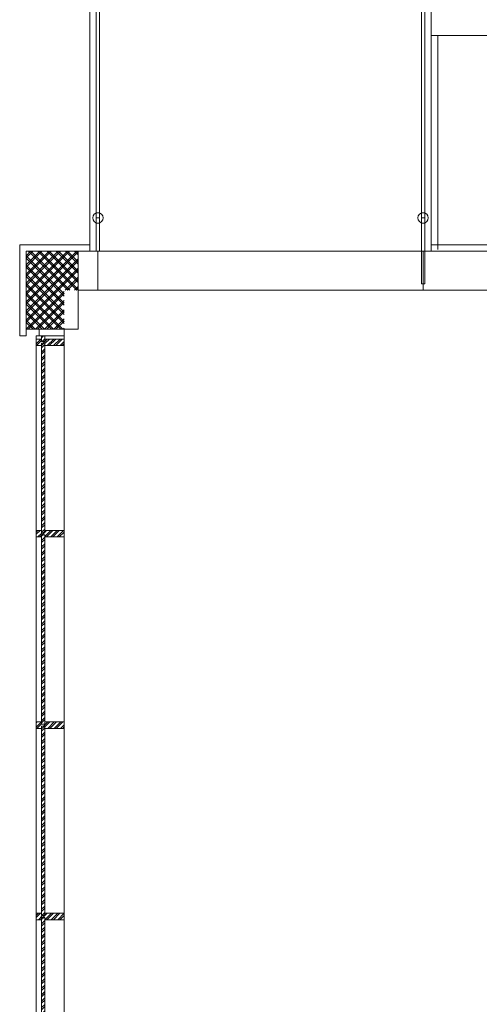
# Model space of a CAD drawing. Units: centimetres. Extents: x -2734 to 5634, y -23 to 2966.
# Drawn here: x 958 to 1311, y 1772 to 2529 of the extents above; entities that cross this region are included whole.
import ezdxf

# ---------------------------------------------------------------- set-up
doc = ezdxf.new("R2010")
doc.units = ezdxf.units.CM
doc.linetypes.add('IMPORT-HIDDEN2', pattern=[9.375, 6.25, -3.125])
for name, color, linetype, lineweight in [('0_50 TESTI', 7, 'Continuous', 5), ('1-RETINI', 7, 'Continuous', 5), ('LINEE_sottili', 7, 'Continuous', 9), ('PLUVIALI', 7, 'Continuous', 5), ('PROIEZIONI', 7, 'IMPORT-HIDDEN2', 5), ('RETINI_struttura', 7, 'Continuous', 13), ('SERRAMENTI_facciate', 7, 'Continuous', 9), ('SEZIONI', 7, 'Continuous', 20), ('STRUTTURA', 7, 'Continuous', 20), ('VISTE', 7, 'Continuous', 13), ('VISTE_canale di gronda', 7, 'Continuous', 5)]:
    doc.layers.add(name, color=color, linetype=linetype, lineweight=lineweight)
doc.layers.add('1304_PD_ARLP_pensilina copertura_dwg', color=7, linetype='Continuous', lineweight=5, true_color=0x767676)
doc.styles.add('Arial', font='ARIAL.TTF', dxfattribs={"height": 12.294162})

# ---------------------------------------------------------------- blocks, each defined once
blk = doc.blocks.new('AR_LP_STR_PLS_001_G1_quadro - 40x60-V26-R01_LYT_LE1_309_wip')
at = {"layer": 'RETINI_struttura', "lineweight": 5}
h = blk.add_hatch(dxfattribs=at)
h.set_pattern_fill('RETINO_STRUTTURE', color=256, style=0, pattern_type=2)
h.set_pattern_definition([(45, (-3710.068, -2320.61), (-3.535534, 3.535534), []), (135, (-3710.068, -2320.61), (-3.535534, -3.535534), [])])
h.paths.add_polyline_path([(-10, -30), (9.19, -30), (9.19, 0), (20, 0), (20, 30), (-20, 30), (-20, -30)], flags=0)
at = {"layer": 'STRUTTURA'}
for p, q in [((20, 30), (-20, 30)), ((-20, 30), (-20, -30)), ((20, -30), (20, 30)), ((-20, -30), (20, -30))]:
    blk.add_line(p, q, dxfattribs=at)
blk = doc.blocks.new('System Panel - AR_LP_CTS_PNE_102_G2_vetro-2616582-R01_LYT_LE1_309_wip')
at = {"layer": 'SERRAMENTI_facciate', "lineweight": 5}
h = blk.add_hatch(dxfattribs=at)
h.set_pattern_fill('RETINI_MURATURE ESISTENTI', color=256, style=0, pattern_type=2)
h.set_pattern_definition([(315, (-1765.61, 3703.162), (2.4748737, 2.4748737), [])])
h.paths.add_polyline_path([(-72.82, 1.25), (-72.82, -1.25), (72.82, -1.25), (72.82, 1.25), (-71.07, 1.25)], flags=0)
at = {"layer": 'SERRAMENTI_facciate'}
for p, q in [((72.82, 1.25), (-72.82, 1.25)), ((-72.82, 1.25), (-72.82, -1.25)), ((72.82, -1.25), (72.82, 1.25)), ((-72.82, -1.25), (72.82, -1.25))]:
    blk.add_line(p, q, dxfattribs=at)
blk = doc.blocks.new('System Panel - AR_LP_CTS_PNE_102_G2_vetro-V32-R01_LYT_LE1_309_wip')
at = {"layer": 'SERRAMENTI_facciate', "lineweight": 5}
h = blk.add_hatch(dxfattribs=at)
h.set_pattern_fill('RETINI_MURATURE ESISTENTI', color=256, style=0, pattern_type=2)
h.set_pattern_definition([(315, (-1912.753, 3703.162), (2.4748737, 2.4748737), [])])
h.paths.add_polyline_path([(-72.82, -1.25), (72.82, -1.25), (72.82, 1.25), (-72.82, 1.25)], flags=0)
at = {"layer": 'SERRAMENTI_facciate'}
for p, q in [((72.82, 1.25), (-72.82, 1.25)), ((-72.82, 1.25), (-72.82, -1.25)), ((72.82, -1.25), (72.82, 1.25)), ((-72.82, -1.25), (72.82, -1.25))]:
    blk.add_line(p, q, dxfattribs=at)
blk = doc.blocks.new('System Panel - AR_LP_CTS_PNE_102_G2_vetro-V33-R01_LYT_LE1_309_wip')
at = {"layer": 'SERRAMENTI_facciate', "lineweight": 5}
h = blk.add_hatch(dxfattribs=at)
h.set_pattern_fill('RETINI_MURATURE ESISTENTI', color=256, style=0, pattern_type=2)
h.set_pattern_definition([(315, (-2059.896, 3703.162), (2.4748737, 2.4748737), [])])
h.paths.add_polyline_path([(-72.82, -1.25), (72.82, -1.25), (72.82, 1.25), (-72.82, 1.25)], flags=0)
at = {"layer": 'SERRAMENTI_facciate'}
for p, q in [((72.82, 1.25), (-72.82, 1.25)), ((-72.82, 1.25), (-72.82, -1.25)), ((72.82, -1.25), (72.82, 1.25)), ((-72.82, -1.25), (72.82, -1.25))]:
    blk.add_line(p, q, dxfattribs=at)
blk = doc.blocks.new('System Panel - AR_LP_CTS_PNE_102_G2_vetro-V34-R01_LYT_LE1_309_wip')
at = {"layer": 'SERRAMENTI_facciate', "lineweight": 5}
h = blk.add_hatch(dxfattribs=at)
h.set_pattern_fill('RETINI_MURATURE ESISTENTI', color=256, style=0, pattern_type=2)
h.set_pattern_definition([(315, (-2207.039, 3703.162), (2.4748737, 2.4748737), [])])
h.paths.add_polyline_path([(-72.82, -1.25), (72.82, -1.25), (72.82, 1.25), (-72.82, 1.25)], flags=0)
at = {"layer": 'SERRAMENTI_facciate'}
for p, q in [((72.82, 1.25), (-72.82, 1.25)), ((-72.82, 1.25), (-72.82, -1.25)), ((72.82, -1.25), (72.82, 1.25)), ((-72.82, -1.25), (72.82, -1.25))]:
    blk.add_line(p, q, dxfattribs=at)
blk = doc.blocks.new('System Panel - AR_LP_CTS_PNE_102_G2_pieno-3166721-R01_LYT_LE1_309_wip')
at = {"layer": 'SERRAMENTI_facciate'}
h = blk.add_hatch(dxfattribs=at)
h.set_pattern_fill('RETINI_MURATURE ESISTENTI', color=256, style=0, pattern_type=2)
h.set_pattern_definition([(315, (-2283.485, 3703.162), (2.4748737, 2.4748737), [])])
h.paths.add_polyline_path([(-2.12, 1.25), (-2.12, -1.25), (2.12, -1.25), (2.12, 1.25), (-0.37, 1.25)], flags=0)
for p, q in [((2.12, 1.25), (-2.12, 1.25)), ((-2.12, 1.25), (-2.12, -1.25)), ((2.12, -1.25), (2.12, 1.25)), ((-2.12, -1.25), (2.12, -1.25))]:
    blk.add_line(p, q, dxfattribs=at)
blk = doc.blocks.new('Montante rettangolare - AR_LP_profilo 15x5-2614495-R01_LYT_LE1_309_wip')
at = {"layer": 'SERRAMENTI_facciate', "lineweight": 13}
h = blk.add_hatch(dxfattribs=at)
h.set_pattern_fill('RETINI_MURATURE ESISTENTI', color=256, style=0, pattern_type=2)
h.set_pattern_definition([(45, (-2133.467, -3703.162), (-2.4748737, 2.4748737), [])])
h.paths.add_polyline_path([(-2.5, -1.25), (-0.75, -1.25), (-0.75, 1.25), (-2.5, 1.25), (-2.5, 16.1), (2.5, 16.1), (2.5, 1.25), (0.75, 1.25), (0.75, -1.25), (2.5, -1.25), (2.5, -5.4), (-2.5, -5.4), (-2.5, -3.09)], flags=0)
for p, q in [((-2.5, 16.1), (2.5, 16.1)), ((-2.5, 1.25), (-2.5, 16.1)), ((2.5, 16.1), (2.5, 1.25)), ((-0.75, 1.25), (-2.5, 1.25)), ((-0.75, -1.25), (-0.75, 1.25)), ((2.5, 1.25), (0.75, 1.25)), ((0.75, 1.25), (0.75, -1.25)), ((-2.5, -5.4), (-2.5, -1.25)), ((-2.5, -1.25), (-0.75, -1.25)), ((2.5, -5.4), (-2.5, -5.4)), ((0.75, -1.25), (2.5, -1.25)), ((2.5, -1.25), (2.5, -5.4))]:
    blk.add_line(p, q, dxfattribs=at)
blk = doc.blocks.new('Montante rettangolare - AR_LP_profilo 15x5-V35-R01_LYT_LE1_309_wip')
at = {"layer": 'SERRAMENTI_facciate', "lineweight": 13}
h = blk.add_hatch(dxfattribs=at)
h.set_pattern_fill('RETINI_MURATURE ESISTENTI', color=256, style=0, pattern_type=2)
h.set_pattern_definition([(45, (-1986.325, -3703.162), (-2.4748737, 2.4748737), [])])
h.paths.add_polyline_path([(-2.5, -5.4), (-2.5, -1.25), (-0.75, -1.25), (-0.75, 1.25), (-2.5, 1.25), (-2.5, 16.1), (2.5, 16.1), (2.5, 1.25), (0.75, 1.25), (0.75, -1.25), (2.5, -1.25), (2.5, -5.4)], flags=0)
for p, q in [((-2.5, 16.1), (2.5, 16.1)), ((-2.5, 1.25), (-2.5, 16.1)), ((2.5, 16.1), (2.5, 1.25)), ((-0.75, 1.25), (-2.5, 1.25)), ((-0.75, -1.25), (-0.75, 1.25)), ((2.5, 1.25), (0.75, 1.25)), ((0.75, 1.25), (0.75, -1.25)), ((-2.5, -5.4), (-2.5, -1.25)), ((-2.5, -1.25), (-0.75, -1.25)), ((2.5, -5.4), (-2.5, -5.4)), ((0.75, -1.25), (2.5, -1.25)), ((2.5, -1.25), (2.5, -5.4))]:
    blk.add_line(p, q, dxfattribs=at)
blk = doc.blocks.new('Montante rettangolare - AR_LP_profilo 15x5-V36-R01_LYT_LE1_309_wip')
at = {"layer": 'SERRAMENTI_facciate', "lineweight": 13}
h = blk.add_hatch(dxfattribs=at)
h.set_pattern_fill('RETINI_MURATURE ESISTENTI', color=256, style=0, pattern_type=2)
h.set_pattern_definition([(45, (-1839.182, -3703.162), (-2.4748737, 2.4748737), [])])
h.paths.add_polyline_path([(-2.5, 16.1), (2.5, 16.1), (2.5, 1.25), (0.75, 1.25), (0.75, -1.25), (2.5, -1.25), (2.5, -5.4), (-2.5, -5.4), (-2.5, -1.25), (-0.75, -1.25), (-0.75, 1.25), (-2.5, 1.25)], flags=0)
for p, q in [((-2.5, 16.1), (2.5, 16.1)), ((-2.5, 1.25), (-2.5, 16.1)), ((2.5, 16.1), (2.5, 1.25)), ((-0.75, 1.25), (-2.5, 1.25)), ((-0.75, -1.25), (-0.75, 1.25)), ((2.5, 1.25), (0.75, 1.25)), ((0.75, 1.25), (0.75, -1.25)), ((-2.5, -5.4), (-2.5, -1.25)), ((-2.5, -1.25), (-0.75, -1.25)), ((2.5, -5.4), (-2.5, -5.4)), ((0.75, -1.25), (2.5, -1.25)), ((2.5, -1.25), (2.5, -5.4))]:
    blk.add_line(p, q, dxfattribs=at)
blk = doc.blocks.new('Montante rettangolare - AR_LP_profilo 15x5-2615477-R01_LYT_LE1_309_wip')
at = {"layer": 'SERRAMENTI_facciate', "lineweight": 13}
for p, q in [((3697.76, 2278.11), (3697.76, 2135.97)), ((3719.26, 2135.97), (3719.26, 2278.11))]:
    blk.add_line(p, q, dxfattribs=at)
blk = doc.blocks.new('Montante rettangolare - AR_LP_profilo 15x5-3166716-R01_LYT_LE1_309_wip')
at = {"layer": 'SERRAMENTI_facciate', "lineweight": 13}
for p, q in [((3697.76, 2285.61), (3701.91, 2285.61)), ((3697.76, 2285.61), (3697.76, 2283.11)), ((3704.41, 2285.61), (3719.26, 2285.61)), ((3719.26, 2283.11), (3719.26, 2285.61))]:
    blk.add_line(p, q, dxfattribs=at)
blk = doc.blocks.new('Montante rettangolare - AR_LP_profilo 15x5-V43-R01_LYT_LE1_309_wip')
at = {"layer": 'SERRAMENTI_facciate', "lineweight": 13}
h = blk.add_hatch(dxfattribs=at)
h.set_pattern_fill('RETINI_MURATURE ESISTENTI', color=256, style=0, pattern_type=2)
h.set_pattern_definition([(45, (-2280.61, -3703.162), (-2.4748737, 2.4748737), [])])
h.paths.add_polyline_path([(-2.5, 1.25), (-2.5, 16.1), (2.5, 16.1), (2.5, 1.25), (0.75, 1.25), (0.75, -1.25), (2.5, -1.25), (2.5, -5.4), (-2.5, -5.4), (-2.5, -1.25), (-0.75, -1.25), (-0.75, 1.25)], flags=0)
for p, q in [((-2.5, 16.1), (2.5, 16.1)), ((-2.5, 1.25), (-2.5, 16.1)), ((2.5, 16.1), (2.5, 1.25)), ((-0.75, 1.25), (-2.5, 1.25)), ((-0.75, -1.25), (-0.75, 1.25)), ((2.5, 1.25), (0.75, 1.25)), ((0.75, 1.25), (0.75, -1.25)), ((-2.5, -5.4), (-2.5, -1.25)), ((-2.5, -1.25), (-0.75, -1.25)), ((2.5, -5.4), (-2.5, -5.4)), ((0.75, -1.25), (2.5, -1.25)), ((2.5, -1.25), (2.5, -5.4))]:
    blk.add_line(p, q, dxfattribs=at)
blk = doc.blocks.new('System Panel - AR_LP_CTS_PNE_102_G2_vetro-5686344-R01_LYT_LE1_309_wip')
at = {"layer": 'SERRAMENTI_facciate'}
for p, q in [((25.31, 1.25), (-25.31, 1.25)), ((-25.31, 1.25), (-25.31, -1.25)), ((25.31, -1.25), (25.31, 1.25)), ((-25.31, -1.25), (25.31, -1.25))]:
    blk.add_line(p, q, dxfattribs=at)
blk = doc.blocks.new('System Panel - AR_LP_CTS_PNE_102_G2_vetro-5686345-R01_LYT_LE1_309_wip')
at = {"layer": 'SERRAMENTI_facciate'}
for p, q in [((100.1, 1.25), (-100.1, 1.25)), ((-100.1, 1.25), (-100.1, -1.25)), ((100.1, -1.25), (100.1, 1.25)), ((-100.1, -1.25), (100.1, -1.25))]:
    blk.add_line(p, q, dxfattribs=at)
blk = doc.blocks.new('System Panel - AR_LP_CTS_PNE_102_G2_vetro-5686348-R01_LYT_LE1_309_wip')
at = {"layer": 'SERRAMENTI_facciate'}
for p, q in [((100.1, 1.25), (-100.1, 1.25)), ((-100.1, 1.25), (-100.1, -1.25)), ((100.1, -1.25), (100.1, 1.25)), ((-100.1, -1.25), (100.1, -1.25))]:
    blk.add_line(p, q, dxfattribs=at)
blk = doc.blocks.new('System Panel - AR_LP_CTS_PNE_102_G2_vetro-5686353-R01_LYT_LE1_309_wip')
at = {"layer": 'SERRAMENTI_facciate'}
for p, q in [((10.81, 1.25), (-10.81, 1.25)), ((-10.81, 1.25), (-10.81, -1.25)), ((10.81, -1.25), (10.81, 1.25)), ((-10.81, -1.25), (10.81, -1.25))]:
    blk.add_line(p, q, dxfattribs=at)
blk = doc.blocks.new('System Panel - AR_LP_CTS_PNE_102_G2_vetro-6343412-R01_LYT_LE1_309_wip')
at = {"layer": 'SERRAMENTI_facciate'}
for p, q in [((10.81, 1.25), (-10.81, 1.25)), ((-10.81, 1.25), (-10.81, -1.25)), ((10.81, -1.25), (10.81, 1.25)), ((-10.81, -1.25), (10.81, -1.25))]:
    blk.add_line(p, q, dxfattribs=at)
blk = doc.blocks.new('System Panel - AR_LP_CTS_PNE_102_G2_vetro-5686355-R01_LYT_LE1_309_wip')
at = {"layer": 'SERRAMENTI_facciate'}
for p, q in [((96.1, 1.25), (-96.1, 1.25)), ((-96.1, 1.25), (-96.1, -1.25)), ((96.1, -1.25), (96.1, 1.25)), ((-96.1, -1.25), (96.1, -1.25))]:
    blk.add_line(p, q, dxfattribs=at)
blk = doc.blocks.new('System Panel - AR_LP_CTS_PNE_102_G2_vetro-5686357-R01_LYT_LE1_309_wip')
at = {"layer": 'SERRAMENTI_facciate'}
for p, q in [((96.1, 1.25), (-96.1, 1.25)), ((-96.1, 1.25), (-96.1, -1.25)), ((96.1, -1.25), (96.1, 1.25)), ((-96.1, -1.25), (96.1, -1.25))]:
    blk.add_line(p, q, dxfattribs=at)
blk = doc.blocks.new('System Panel - AR_LP_CTS_PNE_102_G2_vetro-5686363-R01_LYT_LE1_309_wip')
at = {"layer": 'SERRAMENTI_facciate'}
for p, q in [((12.81, 1.25), (-12.81, 1.25)), ((-12.81, 1.25), (-12.81, -1.25)), ((12.81, -1.25), (12.81, 1.25)), ((-12.81, -1.25), (12.81, -1.25))]:
    blk.add_line(p, q, dxfattribs=at)
blk = doc.blocks.new('Montante circolare - AR_LP_diametro 8-V68-R01_LYT_LE1_309_wip')
at = {"layer": 'SERRAMENTI_facciate', "lineweight": 13}
for start, end in [(0, 180), (180, 360)]:
    blk.add_arc((0, 0), 4, start, end, dxfattribs=at)
blk = doc.blocks.new('Montante circolare - AR_LP_diametro 8-5686365-R01_LYT_LE1_309_wip')
at = {"layer": 'SERRAMENTI_facciate', "lineweight": 13}
for start, end in [(0, 180), (180, 360)]:
    blk.add_arc((0, 0), 4, start, end, dxfattribs=at)
blk = doc.blocks.new('1304_PD_ARLP_pensilina copertura_dwg-5617659-R01_LYT_LE1_309_wip')
at = {"layer": 'VISTE', "color": 253, "lineweight": 5, "true_color": 0xaaaaaa, "flags": 128}
blk.add_lwpolyline([(-120.3, 166), (-778.81, 166), (-778.81, 5)], dxfattribs=at)
at = {"layer": 'VISTE_canale di gronda', "color": 253, "true_color": 0xaaaaaa}
for p, q in [((-406.5, 5), (-406.5, 116)), ((-405, -20.1), (-120.3, -20.1))]:
    blk.add_line(p, q, dxfattribs=at)
at = {"layer": 'VISTE_canale di gronda', "color": 253, "true_color": 0xaaaaaa, "flags": 128}
blk.add_lwpolyline([(-120.3, 116), (-728.81, 116), (-728.81, 5)], dxfattribs=at)
blk = doc.blocks.new('AR_LP_STR_PLS_001_G1_quadro - 40x60-V20-R01_LYT_LE2_310_wip')
at = {"layer": 'RETINI_struttura', "lineweight": 5}
h = blk.add_hatch(dxfattribs=at)
h.set_pattern_fill('RETINO_STRUTTURE', color=256, style=0, pattern_type=2)
h.set_pattern_definition([(45, (7672.727, -2320.61), (-3.535534, 3.535534), []), (135, (7672.727, -2320.61), (-3.535534, -3.535534), [])])
h.paths.add_polyline_path([(-20, -30), (9.19, -30), (9.19, 0), (20, 0), (20, 30), (-20, 30), (-20, -16.69)], flags=0)
at = {"layer": 'STRUTTURA'}
for p, q in [((20, 30), (-20, 30)), ((-20, 30), (-20, -30)), ((20, -30), (20, 30)), ((-20, -30), (20, -30))]:
    blk.add_line(p, q, dxfattribs=at)
blk = doc.blocks.new('System Panel - AR_LP_CTS_PNE_102_G2_vetro-2616582-R01_LYT_LE2_310_wip')
at = {"layer": 'SERRAMENTI_facciate', "lineweight": 5}
h = blk.add_hatch(dxfattribs=at)
h.set_pattern_fill('RETINI_MURATURE ESISTENTI', color=256, style=0, pattern_type=2)
h.set_pattern_definition([(315, (9617.185, 3703.162), (2.4748737, 2.4748737), [])])
h.paths.add_polyline_path([(-72.82, -1.25), (72.82, -1.25), (72.82, 1.25), (-72.82, 1.25)], flags=0)
at = {"layer": 'SERRAMENTI_facciate', "lineweight": 9}
for p, q in [((72.82, 1.25), (-72.82, 1.25)), ((-72.82, 1.25), (-72.82, -1.25)), ((72.82, -1.25), (72.82, 1.25)), ((-72.82, -1.25), (72.82, -1.25))]:
    blk.add_line(p, q, dxfattribs=at)
blk = doc.blocks.new('System Panel - AR_LP_CTS_PNE_102_G2_vetro-V28-R01_LYT_LE2_310_wip')
at = {"layer": 'SERRAMENTI_facciate', "lineweight": 5}
h = blk.add_hatch(dxfattribs=at)
h.set_pattern_fill('RETINI_MURATURE ESISTENTI', color=256, style=0, pattern_type=2)
h.set_pattern_definition([(315, (9470.042, 3703.162), (2.4748737, 2.4748737), [])])
h.paths.add_polyline_path([(-72.82, -1.25), (72.82, -1.25), (72.82, 1.25), (-72.82, 1.25)], flags=0)
at = {"layer": 'SERRAMENTI_facciate', "lineweight": 9}
for p, q in [((72.82, 1.25), (-72.82, 1.25)), ((-72.82, 1.25), (-72.82, -1.25)), ((72.82, -1.25), (72.82, 1.25)), ((-72.82, -1.25), (72.82, -1.25))]:
    blk.add_line(p, q, dxfattribs=at)
blk = doc.blocks.new('System Panel - AR_LP_CTS_PNE_102_G2_vetro-V29-R01_LYT_LE2_310_wip')
at = {"layer": 'SERRAMENTI_facciate', "lineweight": 5}
h = blk.add_hatch(dxfattribs=at)
h.set_pattern_fill('RETINI_MURATURE ESISTENTI', color=256, style=0, pattern_type=2)
h.set_pattern_definition([(315, (9322.899, 3703.162), (2.4748737, 2.4748737), [])])
h.paths.add_polyline_path([(-72.82, -1.25), (72.82, -1.25), (72.82, 1.25), (-72.82, 1.25)], flags=0)
at = {"layer": 'SERRAMENTI_facciate', "lineweight": 9}
for p, q in [((72.82, 1.25), (-72.82, 1.25)), ((-72.82, 1.25), (-72.82, -1.25)), ((72.82, -1.25), (72.82, 1.25)), ((-72.82, -1.25), (72.82, -1.25))]:
    blk.add_line(p, q, dxfattribs=at)
blk = doc.blocks.new('System Panel - AR_LP_CTS_PNE_102_G2_vetro-V30-R01_LYT_LE2_310_wip')
at = {"layer": 'SERRAMENTI_facciate', "lineweight": 5}
h = blk.add_hatch(dxfattribs=at)
h.set_pattern_fill('RETINI_MURATURE ESISTENTI', color=256, style=0, pattern_type=2)
h.set_pattern_definition([(315, (9175.756, 3703.162), (2.4748737, 2.4748737), [])])
h.paths.add_polyline_path([(-72.82, -1.25), (72.82, -1.25), (72.82, 1.25), (-72.82, 1.25)], flags=0)
at = {"layer": 'SERRAMENTI_facciate', "lineweight": 9}
for p, q in [((72.82, 1.25), (-72.82, 1.25)), ((-72.82, 1.25), (-72.82, -1.25)), ((72.82, -1.25), (72.82, 1.25)), ((-72.82, -1.25), (72.82, -1.25))]:
    blk.add_line(p, q, dxfattribs=at)
blk = doc.blocks.new('System Panel - AR_LP_CTS_PNE_102_G2_pieno-3166721-R01_LYT_LE2_310_wip')
at = {"layer": 'SERRAMENTI_facciate', "lineweight": 9}
h = blk.add_hatch(dxfattribs=at)
h.set_pattern_fill('RETINI_MURATURE ESISTENTI', color=256, style=0, pattern_type=2)
h.set_pattern_definition([(315, (9099.31, 3703.162), (2.4748737, 2.4748737), [])])
h.paths.add_polyline_path([(-2.12, 1.25), (-2.12, -1.25), (2.12, -1.25), (2.12, 1.25), (-0.37, 1.25)], flags=0)
for p, q in [((2.12, 1.25), (-2.12, 1.25)), ((-2.12, 1.25), (-2.12, -1.25)), ((2.12, -1.25), (2.12, 1.25)), ((-2.12, -1.25), (2.12, -1.25))]:
    blk.add_line(p, q, dxfattribs=at)
blk = doc.blocks.new('Montante rettangolare - AR_LP_profilo 15x5-2614495-R01_LYT_LE2_310_wip')
at = {"layer": 'SERRAMENTI_facciate'}
h = blk.add_hatch(dxfattribs=at)
h.set_pattern_fill('RETINI_MURATURE ESISTENTI', color=256, style=0, pattern_type=2)
h.set_pattern_definition([(45, (9249.328, -3703.162), (-2.4748737, 2.4748737), [])])
h.paths.add_polyline_path([(-2.5, 16.1), (2.5, 16.1), (2.5, 1.25), (0.75, 1.25), (0.75, -1.25), (2.5, -1.25), (2.5, -5.4), (-2.5, -5.4), (-2.5, -1.25), (-0.75, -1.25), (-0.75, 1.25), (-2.5, 1.25)], flags=0)
for p, q in [((-2.5, 16.1), (2.5, 16.1)), ((-2.5, 1.25), (-2.5, 16.1)), ((2.5, 16.1), (2.5, 1.25)), ((-0.75, 1.25), (-2.5, 1.25)), ((-0.75, -1.25), (-0.75, 1.25)), ((2.5, 1.25), (0.75, 1.25)), ((0.75, 1.25), (0.75, -1.25)), ((-2.5, -5.4), (-2.5, -1.25)), ((-2.5, -1.25), (-0.75, -1.25)), ((2.5, -5.4), (-2.5, -5.4)), ((0.75, -1.25), (2.5, -1.25)), ((2.5, -1.25), (2.5, -5.4))]:
    blk.add_line(p, q, dxfattribs=at)
blk = doc.blocks.new('Montante rettangolare - AR_LP_profilo 15x5-V31-R01_LYT_LE2_310_wip')
at = {"layer": 'SERRAMENTI_facciate'}
h = blk.add_hatch(dxfattribs=at)
h.set_pattern_fill('RETINI_MURATURE ESISTENTI', color=256, style=0, pattern_type=2)
h.set_pattern_definition([(45, (9396.471, -3703.162), (-2.4748737, 2.4748737), [])])
h.paths.add_polyline_path([(-2.5, 16.1), (2.5, 16.1), (2.5, 1.25), (0.75, 1.25), (0.75, -1.25), (2.5, -1.25), (2.5, -5.4), (-2.5, -5.4), (-2.5, -1.25), (-0.75, -1.25), (-0.75, 1.25), (-2.5, 1.25)], flags=0)
for p, q in [((-2.5, 16.1), (2.5, 16.1)), ((-2.5, 1.25), (-2.5, 16.1)), ((2.5, 16.1), (2.5, 1.25)), ((-0.75, 1.25), (-2.5, 1.25)), ((-0.75, -1.25), (-0.75, 1.25)), ((2.5, 1.25), (0.75, 1.25)), ((0.75, 1.25), (0.75, -1.25)), ((-2.5, -5.4), (-2.5, -1.25)), ((-2.5, -1.25), (-0.75, -1.25)), ((2.5, -5.4), (-2.5, -5.4)), ((0.75, -1.25), (2.5, -1.25)), ((2.5, -1.25), (2.5, -5.4))]:
    blk.add_line(p, q, dxfattribs=at)
blk = doc.blocks.new('Montante rettangolare - AR_LP_profilo 15x5-V32-R01_LYT_LE2_310_wip')
at = {"layer": 'SERRAMENTI_facciate'}
h = blk.add_hatch(dxfattribs=at)
h.set_pattern_fill('RETINI_MURATURE ESISTENTI', color=256, style=0, pattern_type=2)
h.set_pattern_definition([(45, (9543.614, -3703.162), (-2.4748737, 2.4748737), [])])
h.paths.add_polyline_path([(-2.5, 16.1), (2.5, 16.1), (2.5, 1.25), (0.75, 1.25), (0.75, -1.25), (2.5, -1.25), (2.5, -5.4), (-2.5, -5.4), (-2.5, -1.25), (-0.75, -1.25), (-0.75, 1.25), (-2.5, 1.25)], flags=0)
for p, q in [((-2.5, 16.1), (2.5, 16.1)), ((-2.5, 1.25), (-2.5, 16.1)), ((2.5, 16.1), (2.5, 1.25)), ((-0.75, 1.25), (-2.5, 1.25)), ((-0.75, -1.25), (-0.75, 1.25)), ((2.5, 1.25), (0.75, 1.25)), ((0.75, 1.25), (0.75, -1.25)), ((-2.5, -5.4), (-2.5, -1.25)), ((-2.5, -1.25), (-0.75, -1.25)), ((2.5, -5.4), (-2.5, -5.4)), ((0.75, -1.25), (2.5, -1.25)), ((2.5, -1.25), (2.5, -5.4))]:
    blk.add_line(p, q, dxfattribs=at)
blk = doc.blocks.new('Montante rettangolare - AR_LP_profilo 15x5-2615477-R01_LYT_LE2_310_wip')
at = {"layer": 'SERRAMENTI_facciate'}
for p, q in [((3697.76, 2278.11), (3697.76, 2135.97)), ((3719.26, 2135.97), (3719.26, 2278.11))]:
    blk.add_line(p, q, dxfattribs=at)
blk = doc.blocks.new('Montante rettangolare - AR_LP_profilo 15x5-3166716-R01_LYT_LE2_310_wip')
at = {"layer": 'SERRAMENTI_facciate'}
for p, q in [((3697.76, 2285.61), (3701.91, 2285.61)), ((3697.76, 2285.61), (3697.76, 2283.11)), ((3704.41, 2285.61), (3719.26, 2285.61)), ((3719.26, 2283.11), (3719.26, 2285.61))]:
    blk.add_line(p, q, dxfattribs=at)
blk = doc.blocks.new('Montante rettangolare - AR_LP_profilo 15x5-V39-R01_LYT_LE2_310_wip')
at = {"layer": 'SERRAMENTI_facciate'}
h = blk.add_hatch(dxfattribs=at)
h.set_pattern_fill('RETINI_MURATURE ESISTENTI', color=256, style=0, pattern_type=2)
h.set_pattern_definition([(45, (9102.185, -3703.162), (-2.4748737, 2.4748737), [])])
h.paths.add_polyline_path([(-2.5, 1.25), (-2.5, 16.1), (2.5, 16.1), (2.5, 1.25), (0.75, 1.25), (0.75, -1.25), (2.5, -1.25), (2.5, -5.4), (-2.5, -5.4), (-2.5, -1.25), (-0.75, -1.25), (-0.75, 1.25)], flags=0)
for p, q in [((-2.5, 16.1), (2.5, 16.1)), ((-2.5, 1.25), (-2.5, 16.1)), ((2.5, 16.1), (2.5, 1.25)), ((-0.75, 1.25), (-2.5, 1.25)), ((-0.75, -1.25), (-0.75, 1.25)), ((2.5, 1.25), (0.75, 1.25)), ((0.75, 1.25), (0.75, -1.25)), ((-2.5, -5.4), (-2.5, -1.25)), ((-2.5, -1.25), (-0.75, -1.25)), ((2.5, -5.4), (-2.5, -5.4)), ((0.75, -1.25), (2.5, -1.25)), ((2.5, -1.25), (2.5, -5.4))]:
    blk.add_line(p, q, dxfattribs=at)
blk = doc.blocks.new('System Panel - AR_LP_CTS_PNE_102_G2_vetro-5686344-R01_LYT_LE2_310_wip')
at = {"layer": 'SERRAMENTI_facciate', "lineweight": 9}
for p, q in [((25.31, 1.25), (-25.31, 1.25)), ((-25.31, 1.25), (-25.31, -1.25)), ((25.31, -1.25), (25.31, 1.25)), ((-25.31, -1.25), (25.31, -1.25))]:
    blk.add_line(p, q, dxfattribs=at)
blk = doc.blocks.new('System Panel - AR_LP_CTS_PNE_102_G2_vetro-5686345-R01_LYT_LE2_310_wip')
at = {"layer": 'SERRAMENTI_facciate', "lineweight": 9}
for p, q in [((100.1, 1.25), (-100.1, 1.25)), ((-100.1, 1.25), (-100.1, -1.25)), ((100.1, -1.25), (100.1, 1.25)), ((-100.1, -1.25), (100.1, -1.25))]:
    blk.add_line(p, q, dxfattribs=at)
blk = doc.blocks.new('System Panel - AR_LP_CTS_PNE_102_G2_vetro-5686348-R01_LYT_LE2_310_wip')
at = {"layer": 'SERRAMENTI_facciate', "lineweight": 9}
for p, q in [((100.1, 1.25), (-100.1, 1.25)), ((-100.1, 1.25), (-100.1, -1.25)), ((100.1, -1.25), (100.1, 1.25)), ((-100.1, -1.25), (100.1, -1.25))]:
    blk.add_line(p, q, dxfattribs=at)
blk = doc.blocks.new('System Panel - AR_LP_CTS_PNE_102_G2_vetro-5686353-R01_LYT_LE2_310_wip')
at = {"layer": 'SERRAMENTI_facciate', "lineweight": 9}
for p, q in [((10.81, 1.25), (-10.81, 1.25)), ((-10.81, 1.25), (-10.81, -1.25)), ((10.81, -1.25), (10.81, 1.25)), ((-10.81, -1.25), (10.81, -1.25))]:
    blk.add_line(p, q, dxfattribs=at)
blk = doc.blocks.new('System Panel - AR_LP_CTS_PNE_102_G2_vetro-6343412-R01_LYT_LE2_310_wip')
at = {"layer": 'SERRAMENTI_facciate', "lineweight": 9}
for p, q in [((10.81, 1.25), (-10.81, 1.25)), ((-10.81, 1.25), (-10.81, -1.25)), ((10.81, -1.25), (10.81, 1.25)), ((-10.81, -1.25), (10.81, -1.25))]:
    blk.add_line(p, q, dxfattribs=at)
blk = doc.blocks.new('System Panel - AR_LP_CTS_PNE_102_G2_vetro-5686357-R01_LYT_LE2_310_wip')
at = {"layer": 'SERRAMENTI_facciate', "lineweight": 9}
for p, q in [((96.1, 1.25), (-96.1, 1.25)), ((-96.1, 1.25), (-96.1, -1.25)), ((96.1, -1.25), (96.1, 1.25)), ((-96.1, -1.25), (96.1, -1.25))]:
    blk.add_line(p, q, dxfattribs=at)
blk = doc.blocks.new('System Panel - AR_LP_CTS_PNE_102_G2_vetro-5686363-R01_LYT_LE2_310_wip')
at = {"layer": 'SERRAMENTI_facciate', "lineweight": 9}
for p, q in [((12.81, 1.25), (-12.81, 1.25)), ((-12.81, 1.25), (-12.81, -1.25)), ((12.81, -1.25), (12.81, 1.25)), ((-12.81, -1.25), (12.81, -1.25))]:
    blk.add_line(p, q, dxfattribs=at)
blk = doc.blocks.new('Montante circolare - AR_LP_diametro 8-V47-R01_LYT_LE2_310_wip')
at = {"layer": 'SERRAMENTI_facciate'}
for start, end in [(0, 180), (180, 360)]:
    blk.add_arc((0, 0), 4, start, end, dxfattribs=at)
blk = doc.blocks.new('Montante circolare - AR_LP_diametro 8-5686365-R01_LYT_LE2_310_wip')
at = {"layer": 'SERRAMENTI_facciate'}
for start, end in [(0, 180), (180, 360)]:
    blk.add_arc((0, 0), 4, start, end, dxfattribs=at)
blk = doc.blocks.new('1304_PD_ARLP_pensilina copertura_dwg_Pluviale-5629411-R01_LYT_LE2_310_wip')
at = {"layer": 'PLUVIALI', "true_color": 0xe2e2e2}
h = blk.add_hatch(color=254, dxfattribs=at)
h.paths.add_polyline_path([(2.75, 4.76), (1.42, 5.12), (1.42, 5.31), (1.57, 5.25)], flags=0)
h.paths.add_polyline_path([(3.89, 3.89), (3.7, 3.81), (2.75, 4.76)], flags=0)
h.paths.add_polyline_path([(4.76, 2.75), (3.73, 3.78), (3.89, 3.89), (4.64, 2.91)], flags=0)
h.paths.add_polyline_path([(5.5, 0), (5.31, -1.42), (4.76, -2.75), (4.76, 2.75), (5.31, 1.42), (5.43, 0.52)], flags=0)
h.paths.add_polyline_path([(2.75, -4.76), (1.42, -5.31), (0, -5.5), (1.42, -5.12)], flags=0)
at = {"layer": 'PLUVIALI', "color": 253, "true_color": 0xaaaaaa, "flags": 128}
blk.add_lwpolyline([(0, 5.5), (0.85, 4.53), (1.35, 3.67), (1.57, 2.91), (1.55, 2.23), (1.33, 1.62), (0.97, 1.05), (0.51, 0.52), (0, 0), (-0.51, -0.52), (-0.97, -1.05), (-1.33, -1.62), (-1.55, -2.23), (-1.57, -2.91), (-1.35, -3.67), (-0.85, -4.53), (0, -5.5)], dxfattribs=at)
at = {"layer": 'PLUVIALI', "color": 253, "true_color": 0xaaaaaa}
blk.add_circle((0, 0), 5.5, dxfattribs=at)
blk = doc.blocks.new('1304_PD_ARLP_pensilina copertura_dwg-5617659-R01_LYT_LE2_310_wip')
at = {"layer": '1-RETINI', "color": 253, "true_color": 0xaaaaaa}
blk.add_line((40, -40), (40, -42), dxfattribs=at)
at = {"layer": 'PROIEZIONI', "color": 253, "true_color": 0xaaaaaa, "flags": 128}
for points in [[(-5.02, 4.9), (-55.02, 4.9), (-55.02, -44.38), (-5.02, -44.38)], [(-5, -6.71), (-43.4, -6.71), (-43.4, -44.38)]]:
    blk.add_lwpolyline(points, dxfattribs=at)
at = {"layer": 'VISTE', "color": 253, "lineweight": 5, "true_color": 0xaaaaaa, "flags": 128}
blk.add_lwpolyline([(-5.02, 4.9), (-5.02, 166), (-778.81, 166), (-778.81, 5)], dxfattribs=at)
at = {"layer": 'VISTE_canale di gronda', "color": 253, "true_color": 0xaaaaaa}
for p, q in [((-406.5, 5), (-406.5, 116)), ((-405, -20.1), (-5.02, -20.1))]:
    blk.add_line(p, q, dxfattribs=at)
at = {"layer": 'VISTE_canale di gronda', "color": 253, "true_color": 0xaaaaaa, "flags": 128}
blk.add_lwpolyline([(-55.02, 4.9), (-55.02, 116), (-728.81, 116), (-728.81, 5)], dxfattribs=at)
at = {"extrusion": (0, 0, -1), "zscale": -1, "rotation": 270}
blk.add_blockref('1304_PD_ARLP_pensilina copertura_dwg_Pluviale-5629411-R01_LYT_LE2_310_wip', (37.02, -12.88), dxfattribs=at)
at = {"layer": '0_50 TESTI', "insert": (-26.85, -9.8), "char_height": 8, "width": 16.2998, "attachment_point": 1, "line_spacing_factor": 0.938532, "style": 'Arial'}
blk.add_mtext('PL', dxfattribs=at)

msp = doc.modelspace()

# ---------------------------------------------------------------- linework, layer by layer
at = {"layer": 'LINEE_sottili'}
msp.add_line((1279.38, 2516.71), (1279.38, 2351.86), dxfattribs=at)
msp.add_line((1279.38, 2516.71), (1279.38, 2351.86), dxfattribs=at)
at = {"layer": 'SEZIONI'}
for p, q in [((1011.98, 2355.61), (958.18, 2355.61)), ((958.18, 2355.61), (958.18, 2285.61)), ((1011.98, 2355.61), (958.18, 2355.61)), ((958.18, 2355.61), (958.18, 2285.61)), ((1011.98, 2350.61), (1011.98, 2355.61)), ((1011.98, 2350.61), (1011.98, 2355.61)), ((1648.18, 2355.61), (1274.37, 2355.61)), ((1274.37, 2355.61), (1274.37, 2350.61)), ((1648.18, 2355.61), (1274.37, 2355.61)), ((1274.37, 2355.61), (1274.37, 2350.61)), ((1003.18, 2350.61), (1018.3, 2350.61)), ((1003.18, 2350.61), (1018.3, 2350.61)), ((1018.3, 2320.61), (1018.3, 2350.61)), ((1018.3, 2320.61), (1018.3, 2350.61)), ((1268.07, 2350.61), (1268.07, 2320.61)), ((1268.07, 2350.61), (1603.18, 2350.61)), ((1268.07, 2350.61), (1268.07, 2320.61)), ((1268.07, 2350.61), (1603.18, 2350.61)), ((1003.18, 2320.61), (1018.3, 2320.61)), ((1003.18, 2320.61), (1018.3, 2320.61)), ((1268.07, 2320.61), (1603.18, 2320.61)), ((1268.07, 2320.61), (1603.18, 2320.61)), ((963.18, 2285.61), (963.18, 2290.61)), ((963.18, 2285.61), (963.18, 2290.61)), ((958.18, 2285.61), (963.18, 2285.61)), ((958.18, 2285.61), (963.18, 2285.61))]:
    msp.add_line(p, q, dxfattribs=at)
at = {"layer": 'VISTE', "lineweight": 5}
for p, q in [((1011.98, 2965.51), (1011.98, 2355.61)), ((1274.37, 2355.61), (1274.37, 2965.51)), ((1011.98, 2903.78), (1011.98, 2355.61)), ((1274.37, 2355.61), (1274.37, 2903.78)), ((1019.55, 2350.61), (1266.82, 2350.61)), ((1019.55, 2350.61), (1266.82, 2350.61)), ((1268.07, 2320.61), (1018.3, 2320.61)), ((1268.07, 2320.61), (1018.3, 2320.61)), ((973.18, 2290.61), (973.18, 2285.61)), ((973.18, 2290.61), (973.18, 2285.61)), ((992.37, 2290.61), (992.37, 2285.61)), ((992.37, 2290.61), (992.37, 2285.61))]:
    msp.add_line(p, q, dxfattribs=at)

# ---------------------------------------------------------------- block references
at = {"layer": '1304_PD_ARLP_pensilina copertura_dwg', "color": 253, "true_color": 0xaaaaaa}
for name in ['1304_PD_ARLP_pensilina copertura_dwg-5617659-R01_LYT_LE1_309_wip', '1304_PD_ARLP_pensilina copertura_dwg-5617659-R01_LYT_LE2_310_wip']:
    msp.add_blockref(name, (2053.18, 2350.61), dxfattribs=at)
at = {"layer": 'RETINI_struttura'}
for name in ['AR_LP_STR_PLS_001_G1_quadro - 40x60-V26-R01_LYT_LE1_309_wip', 'AR_LP_STR_PLS_001_G1_quadro - 40x60-V20-R01_LYT_LE2_310_wip']:
    msp.add_blockref(name, (983.18, 2320.61), dxfattribs=at)
at = {"layer": 'SERRAMENTI_facciate', "rotation": 90}
for name, p in [('System Panel - AR_LP_CTS_PNE_102_G2_vetro-5686345-R01_LYT_LE1_309_wip', (1018.3, 2476.34)), ('System Panel - AR_LP_CTS_PNE_102_G2_vetro-5686348-R01_LYT_LE1_309_wip', (1268.07, 2476.34)), ('System Panel - AR_LP_CTS_PNE_102_G2_vetro-5686355-R01_LYT_LE1_309_wip', (1018.3, 2476.34)), ('System Panel - AR_LP_CTS_PNE_102_G2_vetro-5686357-R01_LYT_LE1_309_wip', (1268.07, 2476.34)), ('System Panel - AR_LP_CTS_PNE_102_G2_vetro-5686363-R01_LYT_LE1_309_wip', (1018.3, 2363.42)), ('System Panel - AR_LP_CTS_PNE_102_G2_vetro-5686353-R01_LYT_LE1_309_wip', (1018.3, 2361.42)), ('System Panel - AR_LP_CTS_PNE_102_G2_vetro-5686344-R01_LYT_LE1_309_wip', (1268.07, 2350.92)), ('System Panel - AR_LP_CTS_PNE_102_G2_vetro-6343412-R01_LYT_LE1_309_wip', (1268.07, 2361.42)), ('System Panel - AR_LP_CTS_PNE_102_G2_pieno-3166721-R01_LYT_LE1_309_wip', (976.27, 2283.48)), ('System Panel - AR_LP_CTS_PNE_102_G2_vetro-V34-R01_LYT_LE1_309_wip', (976.27, 2207.04)), ('System Panel - AR_LP_CTS_PNE_102_G2_vetro-V33-R01_LYT_LE1_309_wip', (976.27, 2059.9)), ('System Panel - AR_LP_CTS_PNE_102_G2_vetro-V32-R01_LYT_LE1_309_wip', (976.27, 1912.75)), ('System Panel - AR_LP_CTS_PNE_102_G2_vetro-2616582-R01_LYT_LE1_309_wip', (976.27, 1765.61))]:
    msp.add_blockref(name, p, dxfattribs=at)
at = {"layer": 'SERRAMENTI_facciate', "lineweight": 9, "rotation": 90}
for name, p in [('System Panel - AR_LP_CTS_PNE_102_G2_vetro-5686345-R01_LYT_LE2_310_wip', (1018.3, 2476.34)), ('System Panel - AR_LP_CTS_PNE_102_G2_vetro-5686348-R01_LYT_LE2_310_wip', (1268.07, 2476.34)), ('System Panel - AR_LP_CTS_PNE_102_G2_vetro-5686357-R01_LYT_LE2_310_wip', (1268.07, 2476.34)), ('System Panel - AR_LP_CTS_PNE_102_G2_vetro-5686363-R01_LYT_LE2_310_wip', (1018.3, 2363.42)), ('System Panel - AR_LP_CTS_PNE_102_G2_vetro-5686353-R01_LYT_LE2_310_wip', (1018.3, 2361.42)), ('System Panel - AR_LP_CTS_PNE_102_G2_vetro-5686344-R01_LYT_LE2_310_wip', (1268.07, 2350.92)), ('System Panel - AR_LP_CTS_PNE_102_G2_vetro-6343412-R01_LYT_LE2_310_wip', (1268.07, 2361.42)), ('System Panel - AR_LP_CTS_PNE_102_G2_pieno-3166721-R01_LYT_LE2_310_wip', (976.27, 2283.48)), ('System Panel - AR_LP_CTS_PNE_102_G2_vetro-V30-R01_LYT_LE2_310_wip', (976.27, 2207.04)), ('System Panel - AR_LP_CTS_PNE_102_G2_vetro-V29-R01_LYT_LE2_310_wip', (976.27, 2059.9)), ('System Panel - AR_LP_CTS_PNE_102_G2_vetro-V28-R01_LYT_LE2_310_wip', (976.27, 1912.75)), ('System Panel - AR_LP_CTS_PNE_102_G2_vetro-2616582-R01_LYT_LE2_310_wip', (976.27, 1765.61))]:
    msp.add_blockref(name, p, dxfattribs=at)
at = {"layer": 'SERRAMENTI_facciate', "lineweight": 13, "extrusion": (0, 0, -1), "rotation": 90}
for name, p in [('Montante circolare - AR_LP_diametro 8-5686365-R01_LYT_LE1_309_wip', (-1018.3, 2376.24)), ('Montante circolare - AR_LP_diametro 8-V68-R01_LYT_LE1_309_wip', (-1268.07, 2376.24)), ('Montante rettangolare - AR_LP_profilo 15x5-V43-R01_LYT_LE1_309_wip', (-976.27, 2280.61)), ('Montante rettangolare - AR_LP_profilo 15x5-2614495-R01_LYT_LE1_309_wip', (-976.27, 2133.47)), ('Montante rettangolare - AR_LP_profilo 15x5-V35-R01_LYT_LE1_309_wip', (-976.27, 1986.32)), ('Montante rettangolare - AR_LP_profilo 15x5-V36-R01_LYT_LE1_309_wip', (-976.27, 1839.18))]:
    msp.add_blockref(name, p, dxfattribs=at)
at = {"layer": 'SERRAMENTI_facciate', "extrusion": (0, 0, -1), "rotation": 90}
for name, p in [('Montante circolare - AR_LP_diametro 8-5686365-R01_LYT_LE2_310_wip', (-1018.3, 2376.24)), ('Montante circolare - AR_LP_diametro 8-V47-R01_LYT_LE2_310_wip', (-1268.07, 2376.24)), ('Montante rettangolare - AR_LP_profilo 15x5-V39-R01_LYT_LE2_310_wip', (-976.27, 2280.61)), ('Montante rettangolare - AR_LP_profilo 15x5-2614495-R01_LYT_LE2_310_wip', (-976.27, 2133.47)), ('Montante rettangolare - AR_LP_profilo 15x5-V31-R01_LYT_LE2_310_wip', (-976.27, 1986.32)), ('Montante rettangolare - AR_LP_profilo 15x5-V32-R01_LYT_LE2_310_wip', (-976.27, 1839.18))]:
    msp.add_blockref(name, p, dxfattribs=at)
at = {"layer": 'SERRAMENTI_facciate', "lineweight": 13}
for name, p in [('Montante rettangolare - AR_LP_profilo 15x5-3166716-R01_LYT_LE1_309_wip', (-2726.89, 0)), ('Montante rettangolare - AR_LP_profilo 15x5-2615477-R01_LYT_LE1_309_wip', (-2726.89, 0)), ('Montante rettangolare - AR_LP_profilo 15x5-2615477-R01_LYT_LE1_309_wip', (-2726.89, -147.14)), ('Montante rettangolare - AR_LP_profilo 15x5-2615477-R01_LYT_LE1_309_wip', (-2726.89, -294.29)), ('Montante rettangolare - AR_LP_profilo 15x5-2615477-R01_LYT_LE1_309_wip', (-2726.89, -441.43))]:
    msp.add_blockref(name, p, dxfattribs=at)
at = {"layer": 'SERRAMENTI_facciate'}
for name, p in [('Montante rettangolare - AR_LP_profilo 15x5-3166716-R01_LYT_LE2_310_wip', (-2726.89, 0)), ('Montante rettangolare - AR_LP_profilo 15x5-2615477-R01_LYT_LE2_310_wip', (-2726.89, 0)), ('Montante rettangolare - AR_LP_profilo 15x5-2615477-R01_LYT_LE2_310_wip', (-2726.89, -147.14)), ('Montante rettangolare - AR_LP_profilo 15x5-2615477-R01_LYT_LE2_310_wip', (-2726.89, -294.29)), ('Montante rettangolare - AR_LP_profilo 15x5-2615477-R01_LYT_LE2_310_wip', (-2726.89, -441.43))]:
    msp.add_blockref(name, p, dxfattribs=at)

doc.saveas('drawing.dxf')
